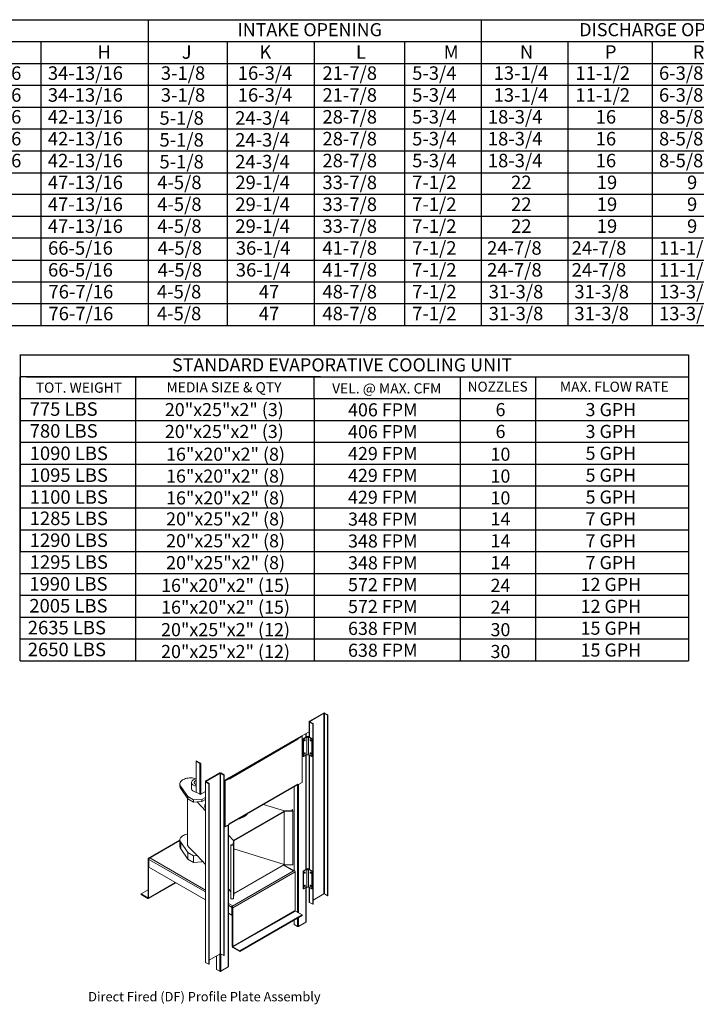
# Model space of a CAD drawing. Extents: x 7 to 258, y -8 to 193.
# Drawn here: x 93 to 165, y -5 to 100 of the extents above; entities that cross this region are included whole.
import ezdxf
from ezdxf.enums import TextEntityAlignment as Align

# ---------------------------------------------------------------- set-up
doc = ezdxf.new("R2010")
doc.units = 0
doc.header["$LTSCALE"] = 4
doc.header["$MEASUREMENT"] = 0
doc.layers.get('0').update_dxf_attribs({"linetype": 'CONTINUOUS'})
doc.styles.get("Standard").update_dxf_attribs({"font": 'TXT.shx', "height": 1.6})

# ---------------------------------------------------------------- blocks, each defined once
blk = doc.blocks.new('ProfilePlateISO')
at = {"color": 0, "linetype": 'Continuous', "lineweight": 15}
for p, q in [((46.8, 33.64), (45.29, 32.77)), ((46.83, 33.62), (45.32, 32.75)), ((46.83, 33.62), (46.8, 33.64)), ((46.83, 14.4), (46.83, 33.62)), ((46.88, 33.62), (46.91, 33.64)), ((47.23, 33.42), (46.88, 33.62)), ((46.88, 14.4), (46.88, 33.62)), ((47.26, 33.44), (46.91, 33.64)), ((45.27, 32.74), (45.27, 31.09)), ((45.32, 32.75), (45.29, 32.77)), ((45.32, 32.72), (45.29, 32.71)), ((45.29, 32.71), (45.64, 32.51)), ((45.29, 32.71), (45.29, 31.07)), ((45.32, 32.75), (45.32, 32.72)), ((45.32, 32.72), (45.67, 32.52)), ((45.67, 32.52), (45.64, 32.51)), ((45.67, 32.52), (45.67, 13.29)), ((47.23, 33.42), (47.26, 33.44)), ((47.23, 33.42), (47.23, 14.19)), ((47.26, 33.44), (47.26, 14.21)), ((44.1, 30.99), (45.27, 31.66)), ((44.92, 31.07), (44.92, 31.46)), ((44.94, 31.09), (44.94, 31.47)), ((45.64, 32.51), (45.64, 13.28)), ((36.71, 26.69), (44.09, 30.95)), ((36.72, 26.73), (44.1, 30.99)), ((44.07, 30.85), (36.75, 26.62)), ((44.48, 31.18), (44.04, 30.93)), ((44.04, 30.93), (44.07, 30.91)), ((44.04, 30.92), (44.04, 30.93)), ((44.51, 31.16), (44.07, 30.91)), ((44.07, 30.85), (44.07, 30.91)), ((44.13, 31), (44.13, 30.97)), ((44.48, 31.18), (44.51, 31.16)), ((44.51, 26.26), (44.51, 31.16)), ((45.04, 31.14), (44.62, 30.9)), ((44.65, 30.88), (44.62, 30.9)), ((44.62, 30.9), (44.62, 29.03)), ((45.02, 31.1), (44.65, 30.88)), ((44.65, 30.88), (44.65, 29.02)), ((44.76, 30.76), (44.75, 30.73)), ((44.75, 30.73), (44.75, 30.71)), ((44.75, 30.71), (44.75, 30.69)), ((44.75, 30.69), (44.76, 30.67)), ((44.75, 30.69), (44.75, 30.69)), ((44.75, 30.69), (44.77, 30.69)), ((44.78, 30.78), (44.76, 30.76)), ((44.76, 30.67), (44.78, 30.67)), ((44.8, 30.8), (44.78, 30.78)), ((44.78, 30.67), (44.8, 30.68)), ((44.82, 30.81), (44.8, 30.8)), ((44.8, 30.68), (44.82, 30.69)), ((44.84, 30.8), (44.82, 30.81)), ((44.82, 30.81), (44.82, 30.81)), ((44.82, 30.81), (44.82, 30.78)), ((44.82, 30.69), (44.84, 30.72)), ((44.85, 30.79), (44.84, 30.8)), ((44.84, 30.72), (44.85, 30.74)), ((44.85, 30.77), (44.85, 30.79)), ((44.85, 30.74), (44.85, 30.77)), ((45.02, 31.1), (45.02, 29.23)), ((45.59, 30.9), (45.17, 31.14)), ((45.56, 30.88), (45.2, 31.1)), ((45.2, 29.23), (45.2, 31.1)), ((45.37, 30.8), (45.36, 30.79)), ((45.36, 30.79), (45.36, 30.77)), ((45.36, 30.77), (45.36, 30.74)), ((45.36, 30.74), (45.37, 30.72)), ((45.39, 30.81), (45.37, 30.8)), ((45.37, 30.72), (45.39, 30.69)), ((45.41, 30.8), (45.39, 30.81)), ((45.39, 30.78), (45.39, 30.81)), ((45.39, 30.81), (45.39, 30.81)), ((45.39, 30.69), (45.41, 30.68)), ((45.43, 30.78), (45.41, 30.8)), ((45.41, 30.68), (45.43, 30.67)), ((45.45, 30.76), (45.43, 30.78)), ((45.43, 30.67), (45.45, 30.67)), ((45.46, 30.73), (45.45, 30.76)), ((45.45, 30.67), (45.46, 30.69)), ((45.46, 30.71), (45.46, 30.73)), ((45.46, 30.69), (45.46, 30.71)), ((45.59, 30.9), (45.56, 30.88)), ((45.56, 30.88), (45.56, 29.02)), ((45.59, 30.9), (45.59, 29.03)), ((44.78, 29.38), (44.76, 29.36)), ((44.8, 29.4), (44.78, 29.38)), ((44.82, 29.4), (44.8, 29.4)), ((44.84, 29.4), (44.82, 29.4)), ((44.82, 29.4), (44.82, 29.4)), ((44.82, 29.4), (44.82, 29.38)), ((44.85, 29.39), (44.84, 29.4)), ((44.85, 29.37), (44.85, 29.39)), ((44.85, 29.34), (44.85, 29.37)), ((45.37, 29.4), (45.36, 29.39)), ((45.36, 29.39), (45.36, 29.37)), ((45.36, 29.37), (45.36, 29.34)), ((45.39, 29.4), (45.37, 29.4)), ((45.41, 29.4), (45.39, 29.4)), ((45.39, 29.38), (45.39, 29.4)), ((45.39, 29.4), (45.39, 29.4)), ((45.43, 29.38), (45.41, 29.4)), ((45.45, 29.36), (45.43, 29.38)), ((33.24, 28.57), (33.62, 28.35)), ((33.24, 28.53), (33.24, 28.57)), ((33.24, 28.53), (33.62, 28.31)), ((33.27, 28.52), (33.24, 28.5)), ((33.24, 28.5), (33.24, 25.22)), ((33.24, 28.5), (33.62, 28.28)), ((33.62, 28.31), (33.62, 28.35)), ((44.65, 29.02), (44.62, 29.03)), ((45.02, 29.23), (44.65, 29.02)), ((44.76, 29.36), (44.75, 29.33)), ((44.75, 29.33), (44.75, 29.31)), ((44.75, 29.31), (44.75, 29.29)), ((44.75, 29.29), (44.76, 29.27)), ((44.75, 29.29), (44.75, 29.29)), ((44.75, 29.29), (44.77, 29.29)), ((44.76, 29.27), (44.78, 29.27)), ((44.78, 29.27), (44.8, 29.28)), ((44.8, 29.28), (44.82, 29.29)), ((44.82, 29.29), (44.84, 29.32)), ((44.84, 29.32), (44.85, 29.34)), ((44.92, 16.98), (44.92, 29.17)), ((44.94, 16.99), (44.94, 29.19)), ((45.56, 29.02), (45.2, 29.23)), ((45.27, 29.19), (45.27, 16.99)), ((45.29, 29.17), (45.29, 16.98)), ((45.36, 29.34), (45.37, 29.32)), ((45.37, 29.32), (45.39, 29.29)), ((45.39, 29.29), (45.41, 29.28)), ((45.41, 29.28), (45.43, 29.27)), ((45.43, 29.27), (45.45, 29.27)), ((45.46, 29.33), (45.45, 29.36)), ((45.45, 29.27), (45.46, 29.29)), ((45.46, 29.31), (45.46, 29.33)), ((45.46, 29.29), (45.46, 29.31)), ((45.59, 29.03), (45.56, 29.02)), ((33.64, 28.29), (33.62, 28.28)), ((33.62, 28.28), (33.62, 25)), ((33.64, 28.27), (33.67, 28.25)), ((33.64, 28.27), (33.64, 28.27)), ((33.64, 28.27), (33.67, 28.25)), ((33.73, 28.28), (33.67, 28.25)), ((33.67, 28.25), (33.67, 28.25)), ((33.73, 28.28), (33.73, 25)), ((31.53, 26.23), (31.5, 26.15)), ((31.57, 26.31), (31.53, 26.23)), ((31.63, 26.38), (31.57, 26.31)), ((31.7, 26.45), (31.63, 26.38)), ((31.78, 26.52), (31.7, 26.45)), ((31.88, 26.57), (31.78, 26.52)), ((31.99, 26.62), (31.88, 26.57)), ((32.11, 26.67), (31.99, 26.62)), ((32.24, 26.7), (32.11, 26.67)), ((32.38, 26.72), (32.24, 26.7)), ((32.51, 26.74), (32.38, 26.72)), ((32.65, 26.74), (32.51, 26.74)), ((32.79, 26.73), (32.65, 26.74)), ((32.74, 26.3), (32.73, 26.24)), ((32.73, 26.25), (32.73, 25.61)), ((32.73, 26.24), (32.75, 26.18)), ((32.76, 26.36), (32.74, 26.3)), ((32.79, 26.42), (32.76, 26.36)), ((32.93, 26.72), (32.79, 26.73)), ((32.84, 26.47), (32.79, 26.42)), ((32.91, 26.52), (32.84, 26.47)), ((32.98, 26.57), (32.91, 26.52)), ((33.06, 26.69), (32.93, 26.72)), ((33.07, 26.6), (32.98, 26.57)), ((33.03, 26.3), (33.02, 26.25)), ((33.02, 26.25), (33.03, 26.21)), ((33.05, 26.35), (33.03, 26.3)), ((33.09, 26.39), (33.05, 26.35)), ((33.24, 26.65), (33.06, 26.69)), ((33.16, 26.63), (33.07, 26.6)), ((33.15, 26.43), (33.09, 26.39)), ((33.21, 26.46), (33.15, 26.43)), ((33.25, 26.65), (33.16, 26.63)), ((33.24, 26.47), (33.21, 26.46)), ((34.21, 26.35), (34.21, 7.12)), ((34.23, 26.38), (35.74, 27.26)), ((34.26, 26.37), (34.23, 26.38)), ((34.26, 26.34), (34.23, 26.32)), ((34.58, 26.12), (34.23, 26.32)), ((34.23, 26.32), (34.23, 7.09)), ((34.26, 26.37), (35.77, 27.24)), ((34.26, 26.37), (34.26, 26.34)), ((34.61, 26.14), (34.26, 26.34)), ((35.77, 27.24), (35.74, 27.26)), ((35.77, 8.01), (35.77, 27.24)), ((35.82, 27.24), (35.85, 27.26)), ((35.82, 27.24), (36.17, 27.04)), ((35.82, 8.01), (35.82, 27.24)), ((35.85, 27.26), (36.2, 27.05)), ((36.17, 27.04), (36.2, 27.05)), ((36.17, 7.81), (36.17, 27.04)), ((36.2, 7.82), (36.2, 27.05)), ((36.2, 26.42), (36.72, 26.73)), ((36.72, 26.7), (36.29, 26.45)), ((36.29, 26.45), (36.29, 21.55)), ((36.29, 26.45), (36.32, 26.43)), ((36.75, 26.68), (36.32, 26.43)), ((36.32, 26.43), (36.32, 21.53)), ((36.64, 26.65), (36.64, 26.68)), ((36.66, 26.66), (36.66, 26.69)), ((36.67, 26.7), (36.69, 26.68)), ((36.7, 26.68), (36.7, 26.69)), ((36.72, 26.7), (36.75, 26.68)), ((36.72, 26.7), (36.72, 26.7)), ((36.72, 26.7), (36.72, 26.7)), ((36.75, 26.68), (36.75, 26.62)), ((44.51, 26.26), (44.07, 26.01)), ((31.5, 26.15), (31.5, 26.07)), ((31.5, 26.08), (31.5, 25.85)), ((31.5, 26.07), (31.51, 25.99)), ((31.51, 25.99), (31.53, 25.91)), ((31.53, 25.91), (31.58, 25.83)), ((31.58, 25.83), (32.34, 24.74)), ((31.58, 25.83), (31.58, 25.6)), ((31.58, 25.6), (32.34, 24.5)), ((32.73, 25.61), (32.73, 25.6)), ((32.73, 25.6), (32.75, 25.54)), ((32.75, 26.18), (32.77, 26.12)), ((32.75, 25.54), (32.77, 25.48)), ((32.77, 26.12), (32.82, 26.06)), ((32.77, 25.48), (32.82, 25.42)), ((32.82, 26.06), (32.87, 26.01)), ((32.82, 25.42), (32.87, 25.37)), ((32.87, 26.01), (32.94, 25.96)), ((32.87, 25.37), (32.94, 25.32)), ((33.03, 26.21), (33.05, 26.16)), ((33.05, 26.16), (33.09, 26.12)), ((33.09, 26.12), (33.15, 26.08)), ((33.15, 26.08), (33.21, 26.05)), ((33.21, 26.05), (33.24, 26.04)), ((33.24, 25.22), (33.62, 25)), ((33.67, 24.97), (34.21, 25.28)), ((34.61, 26.14), (34.58, 26.12)), ((34.58, 6.89), (34.58, 26.12)), ((34.61, 6.91), (34.61, 26.14)), ((36.75, 21.84), (44.07, 26.07)), ((36.75, 21.82), (44.06, 26.03)), ((43.67, 25.81), (43.67, 16.88)), ((44.02, 26.01), (44.02, 12.43)), ((44.04, 26.02), (44.04, 26.03)), ((44.04, 26.02), (44.07, 26.01)), ((44.07, 26.07), (44.07, 26.01)), ((44.13, 26.04), (44.13, 12.37)), ((32.31, 24.55), (32.31, 19.66)), ((32.34, 24.74), (32.94, 24.39)), ((32.34, 24.74), (32.34, 24.5)), ((32.34, 24.5), (32.94, 24.15)), ((32.94, 24.39), (33.85, 24.44)), ((32.94, 24.39), (32.94, 24.15)), ((32.94, 24.15), (33.33, 24.18)), ((33.33, 24.18), (33.85, 24.21)), ((33.33, 24.18), (34.21, 23.24)), ((33.64, 24.99), (33.67, 24.97)), ((33.64, 24.99), (33.65, 24.99)), ((33.64, 24.99), (33.64, 24.98)), ((33.64, 24.98), (33.67, 24.97)), ((33.67, 24.97), (33.73, 25)), ((33.67, 24.97), (33.67, 24.97)), ((33.85, 24.44), (34.21, 24.65)), ((33.85, 24.44), (33.85, 24.21)), ((33.85, 24.21), (34.21, 24.42)), ((34.16, 23.72), (34.16, 23.66)), ((37.24, 20.1), (42.6, 23.19)), ((37.24, 20.04), (42.6, 23.13)), ((42.65, 23.22), (40.4, 23.92)), ((42.6, 23.19), (43.51, 23.2)), ((42.6, 23.19), (42.6, 23.13)), ((42.6, 17.53), (42.6, 23.13)), ((43.46, 23.23), (42.65, 23.22)), ((43.46, 23.37), (43.46, 23.23)), ((43.5, 23.37), (43.46, 23.37)), ((43.46, 23.37), (43.46, 23.23)), ((43.51, 23.2), (43.5, 23.37)), ((43.51, 23.2), (43.51, 17.48)), ((38.3, 22.58), (38.3, 22.63)), ((36.29, 21.55), (36.32, 21.53)), ((36.32, 21.53), (36.75, 21.78)), ((36.64, 6.6), (36.64, 21.71)), ((36.66, 6.63), (36.66, 21.73)), ((36.75, 21.78), (36.75, 21.84)), ((31.5, 20.11), (28.13, 18.17)), ((31.5, 20.07), (28.19, 18.16)), ((31.5, 20.2), (31.53, 20.28)), ((31.5, 20.12), (31.5, 20.2)), ((31.5, 20.13), (31.5, 19.42)), ((31.51, 20.04), (31.5, 20.12)), ((31.53, 19.96), (31.51, 20.04)), ((31.53, 20.28), (31.57, 20.36)), ((31.58, 19.88), (31.53, 19.96)), ((31.57, 20.36), (31.63, 20.43)), ((31.63, 20.43), (31.7, 20.5)), ((31.7, 20.5), (31.78, 20.56)), ((31.78, 20.56), (31.88, 20.62)), ((31.88, 20.62), (31.99, 20.67)), ((31.99, 20.67), (32.11, 20.71)), ((32.11, 20.71), (32.24, 20.74)), ((32.24, 20.74), (32.31, 20.76)), ((36.66, 20.63), (37.19, 20.07)), ((37.17, 19.6), (37.19, 20.07)), ((37.24, 20.1), (37.22, 19.57)), ((37.24, 20.1), (37.24, 20.04)), ((37.24, 14.44), (37.24, 20.04)), ((32.34, 18.78), (31.58, 19.88)), ((31.58, 19.18), (31.58, 19.88)), ((32.34, 18.08), (31.58, 19.18)), ((32.31, 19.66), (32.31, 19.62)), ((32.31, 19.62), (32.32, 19.54)), ((32.32, 19.54), (32.36, 19.46)), ((32.36, 19.46), (32.41, 19.39)), ((32.41, 19.39), (32.47, 19.32)), ((32.47, 19.32), (32.55, 19.25)), ((32.55, 19.25), (32.64, 19.19)), ((33.33, 18.46), (32.64, 19.19)), ((36.93, 19.57), (36.93, 19.6)), ((36.93, 19.6), (37.17, 19.6)), ((37.22, 19.57), (36.93, 19.57)), ((36.93, 19.57), (36.93, 13.85)), ((37.22, 19.57), (37.22, 13.85)), ((37.24, 19.2), (42.6, 17.53)), ((28.17, 18.07), (28.11, 18.11)), ((28.11, 13.98), (28.11, 18.11)), ((28.19, 18.09), (28.17, 18.07)), ((28.17, 13.94), (28.17, 18.07)), ((28.28, 18.21), (28.19, 18.16)), ((28.19, 18.16), (28.19, 18.16)), ((28.19, 18.09), (28.19, 18.16)), ((28.19, 18.09), (28.19, 18.16)), ((28.19, 18.09), (28.19, 18.09)), ((28.2, 18.09), (28.19, 18.09)), ((28.19, 17.22), (28.19, 18.06)), ((28.19, 18.06), (34.21, 14.59)), ((28.28, 18.21), (34.21, 14.79)), ((32.94, 18.43), (32.34, 18.78)), ((32.34, 18.08), (32.34, 18.78)), ((32.94, 17.73), (32.34, 18.08)), ((33.33, 18.46), (32.94, 18.43)), ((32.94, 17.73), (32.94, 18.43)), ((34.21, 17.52), (33.33, 18.46)), ((33.85, 17.79), (33.85, 17.9)), ((33.92, 17.83), (33.85, 17.79)), ((34.21, 13.75), (28.19, 17.22)), ((33.85, 17.79), (32.94, 17.73)), ((37.04, 13.05), (43.68, 16.89)), ((42.6, 17.53), (37.24, 14.44)), ((42.6, 17.47), (37.24, 14.38)), ((43.59, 16.84), (42.55, 17.44)), ((43.63, 16.86), (42.58, 17.46)), ((42.6, 17.53), (42.6, 17.47)), ((42.6, 17.47), (43.51, 17.48)), ((43.59, 16.84), (43.68, 16.89)), ((43.68, 16.89), (43.68, 16.89)), ((45.04, 17.05), (44.62, 16.81)), ((44.65, 16.79), (44.62, 16.81)), ((44.62, 16.81), (44.62, 14.94)), ((45.02, 17), (44.65, 16.79)), ((44.65, 16.79), (44.65, 14.92)), ((45.02, 17), (45.02, 15.14)), ((45.59, 16.81), (45.17, 17.05)), ((45.56, 16.79), (45.2, 17)), ((45.2, 15.14), (45.2, 17)), ((45.59, 16.81), (45.56, 16.79)), ((45.56, 16.79), (45.56, 14.92)), ((45.59, 16.81), (45.59, 14.94)), ((37.13, 12.9), (43.76, 16.74)), ((43.76, 16.74), (43.76, 12.61)), ((44.76, 16.67), (44.75, 16.64)), ((44.75, 16.64), (44.75, 16.62)), ((44.75, 16.62), (44.75, 16.59)), ((44.75, 16.59), (44.77, 16.6)), ((44.75, 16.59), (44.76, 16.58)), ((44.75, 16.59), (44.75, 16.59)), ((44.78, 16.69), (44.76, 16.67)), ((44.76, 16.58), (44.78, 16.58)), ((44.8, 16.71), (44.78, 16.69)), ((44.78, 16.58), (44.8, 16.58)), ((44.82, 16.71), (44.8, 16.71)), ((44.8, 16.58), (44.82, 16.6)), ((44.84, 16.71), (44.82, 16.71)), ((44.82, 16.71), (44.82, 16.71)), ((44.82, 16.71), (44.82, 16.69)), ((44.82, 16.6), (44.84, 16.62)), ((44.85, 16.7), (44.84, 16.71)), ((44.84, 16.62), (44.85, 16.65)), ((44.85, 16.68), (44.85, 16.7)), ((44.85, 16.65), (44.85, 16.68)), ((45.37, 16.71), (45.36, 16.7)), ((45.36, 16.7), (45.36, 16.68)), ((45.36, 16.68), (45.36, 16.65)), ((45.36, 16.65), (45.37, 16.62)), ((45.39, 16.71), (45.37, 16.71)), ((45.37, 16.62), (45.39, 16.6)), ((45.41, 16.71), (45.39, 16.71)), ((45.39, 16.71), (45.39, 16.71)), ((45.39, 16.71), (45.39, 16.69)), ((45.39, 16.6), (45.41, 16.58)), ((45.43, 16.69), (45.41, 16.71)), ((45.41, 16.58), (45.43, 16.58)), ((45.45, 16.67), (45.43, 16.69)), ((45.43, 16.58), (45.45, 16.58)), ((45.46, 16.64), (45.45, 16.67)), ((45.45, 16.58), (45.46, 16.59)), ((45.46, 16.62), (45.46, 16.64)), ((45.46, 16.59), (45.46, 16.62)), ((28.11, 14.81), (27.36, 14.38)), ((28.14, 13.89), (31.06, 15.57)), ((28.17, 13.94), (31.02, 15.59)), ((36.93, 14.62), (36.66, 14.91)), ((44.65, 14.92), (44.62, 14.94)), ((45.02, 15.14), (44.65, 14.92)), ((44.76, 15.27), (44.75, 15.24)), ((44.75, 15.24), (44.75, 15.21)), ((44.75, 15.21), (44.75, 15.19)), ((44.75, 15.19), (44.77, 15.2)), ((44.75, 15.19), (44.76, 15.18)), ((44.75, 15.19), (44.75, 15.19)), ((44.78, 15.29), (44.76, 15.27)), ((44.76, 15.18), (44.78, 15.18)), ((44.8, 15.31), (44.78, 15.29)), ((44.78, 15.18), (44.8, 15.18)), ((44.82, 15.31), (44.8, 15.31)), ((44.8, 15.18), (44.82, 15.2)), ((44.84, 15.31), (44.82, 15.31)), ((44.82, 15.31), (44.82, 15.31)), ((44.82, 15.31), (44.82, 15.29)), ((44.82, 15.2), (44.84, 15.22)), ((44.85, 15.3), (44.84, 15.31)), ((44.84, 15.22), (44.85, 15.25)), ((44.85, 15.27), (44.85, 15.3)), ((44.85, 15.25), (44.85, 15.27)), ((44.92, 11.38), (44.92, 15.08)), ((44.94, 11.41), (44.94, 15.09)), ((45.56, 14.92), (45.2, 15.14)), ((45.27, 15.09), (45.27, 13.51)), ((45.29, 15.08), (45.29, 13.48)), ((45.37, 15.31), (45.36, 15.3)), ((45.36, 15.3), (45.36, 15.27)), ((45.36, 15.27), (45.36, 15.25)), ((45.36, 15.25), (45.37, 15.22)), ((45.39, 15.31), (45.37, 15.31)), ((45.37, 15.22), (45.39, 15.2)), ((45.41, 15.31), (45.39, 15.31)), ((45.39, 15.31), (45.39, 15.31)), ((45.39, 15.31), (45.39, 15.29)), ((45.39, 15.2), (45.41, 15.18)), ((45.43, 15.29), (45.41, 15.31)), ((45.41, 15.18), (45.43, 15.18)), ((45.45, 15.27), (45.43, 15.29)), ((45.43, 15.18), (45.45, 15.18)), ((45.46, 15.24), (45.45, 15.27)), ((45.45, 15.18), (45.46, 15.19)), ((45.46, 15.21), (45.46, 15.24)), ((45.46, 15.19), (45.46, 15.21)), ((45.59, 14.94), (45.56, 14.92)), ((27.36, 14.38), (27.36, 14.31)), ((28.08, 13.97), (27.36, 14.38)), ((28.08, 13.9), (27.36, 14.31)), ((28.11, 13.98), (28.08, 13.97)), ((28.08, 13.97), (28.08, 13.9)), ((28.17, 13.94), (28.11, 13.98)), ((37.22, 13.85), (36.93, 13.85)), ((37.24, 14.38), (37.22, 13.85)), ((37.24, 14.44), (37.24, 14.38)), ((46.83, 14.4), (45.67, 13.73)), ((47.23, 14.19), (46.88, 14.4)), ((47.23, 14.19), (47.26, 14.21)), ((36.66, 13.37), (37.12, 13.1)), ((36.66, 13.17), (37.04, 12.95)), ((37.04, 13.05), (37.12, 13.1)), ((37.04, 12.98), (37.04, 13.05)), ((37.04, 13.05), (37.04, 13.05)), ((37.04, 12.98), (37.04, 13.05)), ((37.04, 12.98), (37.04, 12.98)), ((37.06, 12.96), (37.04, 12.95)), ((37.04, 12.12), (37.04, 12.95)), ((37.06, 12.94), (37.13, 12.9)), ((37.06, 8.81), (37.06, 12.94)), ((37.13, 8.77), (37.13, 12.9)), ((43.76, 12.61), (37.13, 8.77)), ((45.29, 13.48), (45.64, 13.28)), ((45.67, 13.29), (45.64, 13.28)), ((37.04, 12.12), (36.66, 12.34)), ((37.06, 12.13), (37.04, 12.12)), ((37.15, 8.73), (43.79, 12.56)), ((44.51, 12.15), (37.87, 8.31)), ((44.51, 12.08), (37.87, 8.24)), ((43.67, 11.59), (43.67, 11.12)), ((44.51, 12.15), (43.79, 12.56)), ((44.02, 11.79), (44.02, 10.92)), ((44.13, 11.85), (44.13, 10.92)), ((44.51, 12.15), (44.51, 12.08)), ((44.02, 10.92), (43.67, 11.12)), ((44.92, 11.38), (44.13, 10.92)), ((37.06, 8.81), (37.13, 8.77)), ((37.15, 8.73), (37.15, 8.66)), ((37.87, 8.31), (37.15, 8.73)), ((37.87, 8.24), (37.15, 8.66)), ((34.61, 7.34), (35.77, 8.01)), ((35.39, 6.34), (35.39, 7.79)), ((35.74, 7.99), (35.74, 6.14)), ((35.82, 8.01), (36.17, 7.81)), ((35.85, 7.99), (35.85, 6.14)), ((36.17, 7.81), (36.2, 7.82)), ((37.87, 8.31), (37.87, 8.24)), ((34.58, 6.89), (34.23, 7.09)), ((34.61, 6.91), (34.58, 6.89)), ((35.39, 6.34), (35.74, 6.14)), ((35.85, 6.14), (36.64, 6.6))]:
    blk.add_line(p, q, dxfattribs=at)
for centre, radius, start, end in [((46.85, 33.54), 0.118, 62.6089, 117.3905), ((46.85, 33.58), 0.0545, 62.6095, 117.3893), ((45.3, 32.74), 0.0335, 110.7835, 249.2191), ((45.33, 32.74), 0.0155, 110.7859, 249.2197), ((43.95, 30.84), 0.118, 40.2835, 44.651), ((43.96, 30.84), 0.118, 2.7179, 41.1629), ((44.07, 30.98), 0.0378, 305.0103, 6.3041), ((44.68, 30.81), 0.117, 306.1954, 353.8099), ((44.73, 30.78), 0.0968, 284.2976, 2.5296), ((44.73, 30.78), 0.0968, 297.4962, 15.6821), ((45.11, 31.16), 0.111, 215.6601, 324.3399), ((45.11, 31.02), 0.141, 62.6102, 117.3903), ((45.48, 30.78), 0.0961, 164.3528, 255.6426), ((45.48, 30.78), 0.097, 177.5648, 255.6084), ((45.53, 30.81), 0.117, 186.1885, 233.8049), ((44.68, 29.41), 0.117, 306.1954, 353.8099), ((44.73, 29.38), 0.0968, 284.2976, 2.5296), ((44.73, 29.38), 0.0968, 297.4962, 15.6821), ((45.48, 29.38), 0.0961, 164.3528, 255.6426), ((45.48, 29.38), 0.0974, 177.7441, 255.4291), ((45.53, 29.41), 0.117, 186.1885, 233.8049), ((33.56, 28.25), 0.118, 2.604, 57.396), ((33.59, 28.27), 0.0545, 2.6053, 57.3947), ((45.11, 29.29), 0.111, 215.6601, 324.3399), ((33.66, 28.36), 0.0928, 240.6566, 257.1532), ((35.79, 27.15), 0.118, 62.6103, 117.3897), ((34.24, 26.35), 0.0335, 110.781, 249.219), ((34.26, 26.35), 0.0155, 110.7827, 249.2173), ((35.79, 27.19), 0.0545, 62.6114, 117.3886), ((36.69, 26.72), 0.0335, 230.7983, 9.2159), ((31.92, 25.85), 0.423, 180.6577, 216.1769), ((33.39, 26.78), 0.932, 241.1802, 260.556), ((33.39, 26.14), 0.934, 241.1895, 260.7692), ((44.04, 26.07), 0.0385, 305.6307, 5.6837), ((33.67, 25.09), 0.0978, 240.979, 260.453), ((33.67, 25.11), 0.118, 258.8405, 297.2776), ((35.01, 23.72), 0.853, 160.4542, 199.5048), ((35.02, 23.67), 0.859, 180.1166, 199.4839), ((36.91, 25.39), 3.14, 283.9953, 296.3776), ((36.96, 25.31), 3, 287.3877, 296.548), ((37.42, 23.96), 1.64, 302.6071, 321.7735), ((37.34, 24.11), 1.76, 303.0082, 316.1177), ((31.92, 19.43), 0.423, 180.6577, 216.1769), ((28.16, 18.12), 0.0529, 50.798, 189.2128), ((28.18, 18.08), 0.0155, 50.7997, 189.2148), ((28.33, 18.06), 0.14, 166.6981, 179.5674), ((28.38, 18.05), 0.19, 122.9245, 167.2085), ((43.58, 16.73), 0.186, 2.6062, 57.3938), ((45.11, 17.07), 0.111, 215.6601, 324.3399), ((45.11, 16.93), 0.141, 62.6102, 117.3903), ((44.68, 16.72), 0.117, 306.1948, 353.8105), ((44.73, 16.69), 0.0969, 284.3728, 2.4541), ((44.73, 16.69), 0.097, 297.5943, 15.5835), ((45.48, 16.69), 0.0961, 164.3545, 255.6405), ((45.48, 16.69), 0.0971, 177.6396, 255.5335), ((45.53, 16.72), 0.117, 186.191, 233.8036), ((44.68, 15.31), 0.117, 306.1948, 353.8105), ((44.73, 15.29), 0.0969, 284.373, 2.4542), ((44.73, 15.29), 0.097, 297.5533, 15.6248), ((45.11, 15.2), 0.111, 215.6601, 324.3399), ((45.48, 15.29), 0.0961, 164.3545, 255.6405), ((45.48, 15.29), 0.0971, 177.6396, 255.5335), ((45.53, 15.31), 0.117, 186.191, 233.8036), ((28.09, 13.98), 0.0155, 230.7951, 9.2175), ((28.12, 13.94), 0.0529, 230.7955, 9.2147), ((46.85, 14.35), 0.0545, 62.6095, 117.3893), ((36.94, 12.9), 0.186, 2.6062, 57.3938), ((37.01, 12.94), 0.0545, 2.6025, 57.3962), ((37.18, 12.95), 0.138, 168.2325, 179.611), ((43.82, 12.61), 0.0545, 182.6036, 237.3958), ((45.31, 13.51), 0.0385, 185.6894, 245.6311), ((44.07, 11.02), 0.118, 242.6085, 297.392), ((44.9, 11.41), 0.0385, 294.3726, 354.3036), ((37.25, 8.82), 0.186, 182.6059, 237.3943), ((37.18, 8.78), 0.0545, 182.6036, 237.3958), ((35.79, 7.96), 0.0545, 62.6114, 117.3886), ((34.25, 7.13), 0.0385, 185.6869, 245.6304), ((36.62, 6.63), 0.0385, 294.3734, 354.3028), ((35.79, 6.24), 0.118, 242.6082, 297.3918)]:
    blk.add_arc(centre, radius, start, end, dxfattribs=at)
blk.add_text('Direct Fired (DF) Profile Plate Assembly', height=1).set_placement((21.73, 2.94))

msp = doc.modelspace()

# ---------------------------------------------------------------- linework, layer by layer
at = {"color": 7}
for p, q in [((8.515, 99.852), (243.52, 99.852)), ((106.558, 99.852), (106.558, 67.264)), ((142.015, 99.852), (142.015, 67.264)), ((8.515, 97.524), (243.532, 97.524)), ((95.134, 97.524), (95.134, 67.264)), ((114.967, 97.524), (114.967, 67.264)), ((124.219, 97.524), (124.219, 67.264)), ((133.841, 97.524), (133.841, 67.264)), ((151.241, 97.524), (151.241, 67.264)), ((160.223, 97.524), (160.223, 67.264)), ((8.515, 95.197), (243.532, 95.197)), ((8.515, 92.869), (243.532, 92.869)), ((8.515, 90.541), (243.532, 90.541)), ((8.515, 88.213), (243.532, 88.213)), ((8.515, 85.886), (243.532, 85.886)), ((8.515, 83.558), (243.532, 83.558)), ((243.532, 81.23), (8.515, 81.23)), ((243.532, 78.902), (8.515, 78.902)), ((243.532, 76.575), (8.515, 76.575)), ((8.515, 74.247), (243.532, 74.247)), ((8.515, 71.919), (243.532, 71.919)), ((243.532, 69.592), (8.515, 69.592)), ((243.532, 67.264), (8.515, 67.264)), ((92.896, 64.159), (164.075, 64.159)), ((92.908, 64.159), (92.908, 61.832)), ((164.086, 64.159), (164.086, 31.571)), ((92.908, 31.571), (92.908, 61.832)), ((92.908, 61.832), (92.908, 59.504)), ((92.908, 61.832), (92.908, 59.504)), ((92.908, 61.832), (92.908, 59.504)), ((124.92, 61.832), (92.908, 61.832)), ((93.586, 61.832), (164.086, 61.832)), ((105.234, 59.504), (105.234, 61.832)), ((111.988, 61.832), (139.779, 61.832)), ((124.247, 59.504), (124.247, 61.832)), ((139.779, 61.832), (139.779, 45.537)), ((139.779, 61.832), (139.779, 31.571)), ((147.79, 61.832), (147.79, 31.571)), ((92.908, 59.504), (164.086, 59.504)), ((92.908, 59.504), (92.908, 57.176)), ((92.908, 59.504), (92.908, 57.176)), ((92.908, 59.504), (92.908, 57.176)), ((105.234, 31.571), (105.234, 59.504)), ((124.247, 59.504), (124.247, 31.571)), ((92.908, 57.176), (164.086, 57.176)), ((92.908, 57.176), (92.908, 54.848)), ((92.908, 57.176), (92.908, 54.848)), ((92.908, 54.848), (164.086, 54.848)), ((92.908, 54.848), (92.908, 52.521)), ((92.908, 54.848), (92.908, 52.521)), ((96.603, 54.848), (104.764, 54.848)), ((92.908, 52.521), (92.908, 50.193)), ((92.908, 52.521), (92.908, 50.193)), ((92.908, 52.521), (164.086, 52.521)), ((96.603, 52.521), (104.764, 52.521)), ((92.908, 50.193), (164.086, 50.193)), ((92.908, 50.193), (92.908, 47.865)), ((92.908, 50.193), (92.908, 47.865)), ((96.603, 50.193), (104.764, 50.193)), ((92.908, 47.865), (164.086, 47.865)), ((92.908, 47.865), (92.908, 43.21)), ((92.908, 47.865), (92.908, 43.21)), ((92.908, 45.537), (164.086, 45.537)), ((92.908, 43.21), (164.086, 43.21)), ((92.908, 40.882), (164.086, 40.882)), ((92.908, 38.554), (164.086, 38.554)), ((92.908, 36.226), (164.086, 36.226)), ((92.908, 33.899), (164.086, 33.899)), ((92.908, 31.571), (164.086, 31.571))]:
    msp.add_line(p, q, dxfattribs=at)

# ---------------------------------------------------------------- block references
msp.add_blockref('ProfilePlateISO', (78.436, -7.633))

# ---------------------------------------------------------------- texts
for s, height, p in [('INTAKE OPENING', 1.39664, (123.757, 98.79)), ('DISCHARGE OPENING', 1.39664, (162.063, 98.79)), ('STANDARD EVAPORATIVE COOLING UNIT', 1.3992, (127.196, 63.091)), ('TOT. WEIGHT', 1.0824, (99.175, 60.668)), ('MEDIA SIZE & QTY', 1.0824, (114.625, 60.705)), ('VEL. @ MAX. CFM', 1.0824, (131.956, 60.589)), ('NOZZLES', 1.0649, (143.771, 60.77)), ('MAX. FLOW RATE', 1.08059, (156.19, 60.763)), ('20"x25"x2" (3)', 1.39664, (114.666, 58.327)), ('406 FPM', 1.3966, (131.538, 58.304)), ('6', 1.397, (144.073, 58.327)), ('3 GPH', 1.3966, (155.825, 58.327)), ('20"x25"x2" (3)', 1.39664, (114.666, 55.999)), ('406 FPM', 1.3966, (131.538, 55.976)), ('6', 1.397, (144.073, 55.999)), ('3 GPH', 1.3966, (155.825, 55.999)), ('16"x20"x2" (8)', 1.39664, (114.792, 53.575)), ('429 FPM', 1.3966, (131.538, 53.648)), ('10', 1.3966, (144.066, 53.575)), ('5 GPH', 1.3966, (155.825, 53.671)), ('16"x20"x2" (8)', 1.39664, (114.792, 51.248)), ('429 FPM', 1.3966, (131.538, 51.321)), ('10', 1.3966, (144.066, 51.248)), ('5 GPH', 1.3966, (155.825, 51.343)), ('16"x20"x2" (8)', 1.39664, (114.792, 48.92)), ('429 FPM', 1.3966, (131.538, 48.993)), ('10', 1.3966, (144.066, 48.92)), ('5 GPH', 1.3966, (155.825, 49.016)), ('20"x25"x2" (8)', 1.39664, (114.798, 46.688)), ('348 FPM', 1.3966, (131.538, 46.665)), ('14', 1.3966, (144.073, 46.688)), ('7 GPH', 1.3966, (155.825, 46.688)), ('20"x25"x2" (8)', 1.39664, (114.798, 44.36)), ('348 FPM', 1.3966, (131.538, 44.337)), ('14', 1.3966, (144.073, 44.36)), ('7 GPH', 1.3966, (155.825, 44.36)), ('20"x25"x2" (8)', 1.39664, (114.798, 42.032)), ('348 FPM', 1.3966, (131.538, 42.01)), ('14', 1.3966, (144.073, 42.032)), ('7 GPH', 1.3966, (155.825, 42.032)), ('16"x20"x2" (15)', 1.39664, (114.792, 39.609)), ('572 FPM', 1.3966, (131.538, 39.682)), ('24', 1.3966, (144.066, 39.609)), ('12 GPH', 1.3966, (155.825, 39.705)), ('16"x20"x2" (15)', 1.39664, (114.792, 37.281)), ('572 FPM', 1.3966, (131.538, 37.354)), ('24', 1.3966, (144.066, 37.281)), ('12 GPH', 1.3966, (155.825, 37.377)), ('20"x25"x2" (12)', 1.39664, (114.792, 34.892)), ('638 FPM', 1.3966, (131.538, 35.026)), ('15 GPH', 1.3966, (155.825, 35.049)), ('30', 1.3966, (144.066, 34.892)), ('20"x25"x2" (12)', 1.39664, (114.792, 32.564)), ('638 FPM', 1.3966, (131.538, 32.699)), ('30', 1.3966, (144.066, 32.564)), ('15 GPH', 1.3966, (155.825, 32.721))]:
    msp.add_text(s, height=height, dxfattribs=at).set_placement(p, align=Align.MIDDLE_CENTER)
for s, height, p in [('H', 1.44, (101.16, 95.69)), ('J', 1.44, (110.13, 95.69)), ('K', 1.44, (118.394, 95.69)), ('L', 1.44, (128.681, 95.69)), ('M', 1.44, (138.024, 95.69)), ('N', 1.44, (146.14, 95.69)), ('P', 1.44, (155.183, 95.69)), ('R', 1.44, (164.535, 95.69)), ('7-13/16', 1.4403, (86.147, 93.443)), ('34-13/16', 1.4403, (95.87, 93.443)), ('3-1/8', 1.4403, (107.901, 93.443)), ('16-3/4', 1.4403, (116.093, 93.443)), ('21-7/8', 1.4403, (125.111, 93.443)), ('5-3/4', 1.4403, (134.664, 93.443)), ('13-1/4', 1.4403, (143.34, 93.443)), ('11-1/2', 1.4403, (152.052, 93.443)), ('6-3/8', 1.4403, (160.946, 93.443)), ('7-13/16', 1.4403, (86.147, 91.115)), ('34-13/16', 1.4403, (95.87, 91.115)), ('3-1/8', 1.4403, (107.901, 91.115)), ('16-3/4', 1.4403, (116.093, 91.115)), ('21-7/8', 1.4403, (125.111, 91.115)), ('5-3/4', 1.4403, (134.664, 91.115)), ('13-1/4', 1.4403, (143.34, 91.115)), ('11-1/2', 1.4403, (152.052, 91.115)), ('6-3/8', 1.4403, (160.946, 91.115)), ('7-13/16', 1.4403, (86.147, 88.787)), ('42-13/16', 1.4403, (95.87, 88.787)), ('5-1/8', 1.4403, (107.756, 88.665)), ('24-3/4', 1.4403, (115.821, 88.665)), ('28-7/8', 1.4403, (125.111, 88.787)), ('5-3/4', 1.4403, (134.664, 88.787)), ('18-3/4', 1.4403, (142.722, 88.787)), ('16', 1.4403, (154.203, 88.787)), ('8-5/8', 1.4403, (160.946, 88.787)), ('7-13/16', 1.4403, (86.147, 86.46)), ('42-13/16', 1.4403, (95.87, 86.46)), ('5-1/8', 1.4403, (107.756, 86.337)), ('24-3/4', 1.4403, (115.821, 86.337)), ('28-7/8', 1.4403, (125.111, 86.46)), ('5-3/4', 1.4403, (134.664, 86.46)), ('18-3/4', 1.4403, (142.722, 86.46)), ('16', 1.4403, (154.203, 86.46)), ('8-5/8', 1.4403, (160.946, 86.46)), ('7-13/16', 1.4403, (86.147, 84.132)), ('42-13/16', 1.4403, (95.87, 84.132)), ('5-1/8', 1.4403, (107.756, 84.009)), ('24-3/4', 1.4403, (115.821, 84.009)), ('28-7/8', 1.4403, (125.111, 84.132)), ('5-3/4', 1.4403, (134.664, 84.132)), ('18-3/4', 1.4403, (142.722, 84.132)), ('16', 1.4403, (154.203, 84.132)), ('8-5/8', 1.4403, (160.946, 84.132)), ('47-13/16', 1.4403, (95.87, 81.804)), ('4-5/8', 1.4403, (107.517, 81.804)), ('29-1/4', 1.4403, (115.835, 81.804)), ('33-7/8', 1.4403, (125.111, 81.804)), ('7-1/2', 1.4403, (134.664, 81.804)), ('22', 1.4403, (145.196, 81.804)), ('19', 1.4403, (154.319, 81.804)), ('9', 1.44, (163.933, 81.804)), ('47-13/16', 1.4403, (95.87, 79.477)), ('4-5/8', 1.4403, (107.517, 79.477)), ('29-1/4', 1.4403, (115.835, 79.477)), ('33-7/8', 1.4403, (125.111, 79.477)), ('7-1/2', 1.4403, (134.664, 79.477)), ('22', 1.4403, (145.196, 79.477)), ('19', 1.4403, (154.319, 79.477)), ('9', 1.44, (163.933, 79.477)), ('47-13/16', 1.4403, (95.87, 77.149)), ('4-5/8', 1.4403, (107.517, 77.149)), ('29-1/4', 1.4403, (115.835, 77.149)), ('33-7/8', 1.4403, (125.111, 77.149)), ('7-1/2', 1.4403, (134.664, 77.149)), ('22', 1.4403, (145.196, 77.149)), ('19', 1.4403, (154.319, 77.149)), ('9', 1.44, (163.933, 77.149)), ('66-5/16', 1.4403, (95.894, 74.821)), ('4-5/8', 1.4403, (107.568, 74.821)), ('36-1/4', 1.4403, (115.886, 74.821)), ('41-7/8', 1.4403, (125.111, 74.821)), ('7-1/2', 1.4403, (134.664, 74.821)), ('24-7/8', 1.4403, (142.641, 74.821)), ('24-7/8', 1.4403, (151.648, 74.821)), ('11-1/16', 1.4403, (160.946, 74.821)), ('66-5/16', 1.4403, (95.894, 72.493)), ('4-5/8', 1.4403, (107.568, 72.493)), ('36-1/4', 1.4403, (115.886, 72.493)), ('41-7/8', 1.4403, (125.111, 72.493)), ('7-1/2', 1.4403, (134.664, 72.493)), ('24-7/8', 1.4403, (142.641, 72.493)), ('24-7/8', 1.4403, (151.648, 72.493)), ('11-1/16', 1.4403, (160.946, 72.493)), ('76-7/16', 1.4403, (95.937, 70.166)), ('4-5/8', 1.4403, (107.488, 70.166)), ('47', 1.4403, (118.337, 70.166)), ('48-7/8', 1.4403, (125.111, 70.166)), ('7-1/2', 1.4403, (134.664, 70.166)), ('31-3/8', 1.4403, (142.815, 70.166)), ('31-3/8', 1.4403, (151.939, 70.166)), ('13-3/16', 1.4403, (160.946, 70.166)), ('76-7/16', 1.4403, (95.937, 67.838)), ('4-5/8', 1.4403, (107.488, 67.838)), ('47', 1.4403, (118.337, 67.838)), ('48-7/8', 1.4403, (125.111, 67.838)), ('7-1/2', 1.4403, (134.664, 67.838)), ('31-3/8', 1.4403, (142.815, 67.838)), ('31-3/8', 1.4403, (151.939, 67.838)), ('13-3/16', 1.4403, (160.946, 67.838)), ('775 LBS', 1.4403, (93.938, 57.667)), ('780 LBS', 1.4403, (93.938, 55.34)), ('1090 LBS', 1.4403, (93.938, 52.954)), ('1095 LBS', 1.4403, (93.938, 50.626)), ('1100 LBS', 1.4403, (93.938, 48.298)), ('1285 LBS', 1.4403, (93.938, 46.029)), ('1290 LBS', 1.4403, (93.938, 43.701)), ('1295 LBS', 1.4403, (93.938, 41.373)), ('1990 LBS', 1.4403, (93.898, 39.046)), ('2005 LBS', 1.4403, (93.898, 36.718)), ('2635 LBS', 1.4403, (93.734, 34.39)), ('2650 LBS', 1.4403, (93.734, 32.062))]:
    msp.add_text(s, height=height, dxfattribs=at).set_placement(p)

doc.saveas('drawing.dxf')
